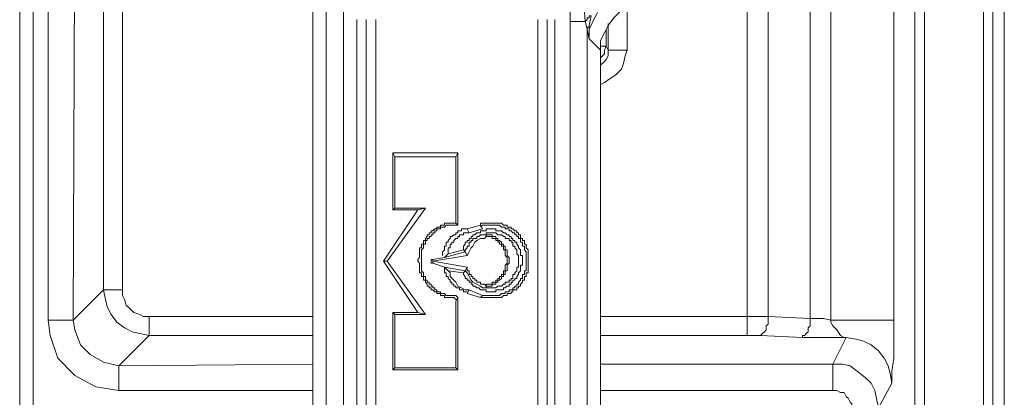
# Model space of a CAD drawing. Units: millimetres. Extents: x 83 to 495, y 5 to 292.
# Drawn here: x 420 to 438, y 151 to 158 of the extents above; entities that cross this region are included whole.
import ezdxf

# ---------------------------------------------------------------- set-up
doc = ezdxf.new("R2010")
doc.units = ezdxf.units.MM
doc.layers.add('PDF_Geomertry', color=7, linetype='Continuous')

msp = doc.modelspace()

# ---------------------------------------------------------------- linework, layer by layer
at = {"layer": 'PDF_Geomertry', "lineweight": 20}
for points in [[(437.446, 167.105), (437.646, 167.338), (437.646, 167.005), (437.646, 91.554), (437.646, 89.656), (437.446, 89.856), (437.446, 167.105), (437.413, 167.105), (437.413, 167.105), (437.413, 167.105), (437.379, 167.105), (437.346, 167.105), (437.346, 167.105), (437.313, 167.105), (437.279, 167.105), (437.279, 89.856)], [(435.713, 91.92), (436.08, 91.521), (436.08, 165.473), (435.713, 165.074)], [(436.247, 165.473), (436.247, 91.521)], [(430.35, 99.579), (430.35, 157.415), (430.316, 157.548), (430.283, 157.981), (430.283, 158.114), (430.283, 164.108), (430.25, 164.274), (430.15, 164.374), (430.05, 164.474), (429.917, 164.507), (429.85, 164.507), (429.65, 164.507), (429.617, 164.507), (429.384, 164.541), (429.35, 164.541), (429.217, 164.574), (429.117, 164.607), (426.252, 164.607)], [(420.422, 92.753), (420.422, 92.853), (420.422, 92.919), (420.422, 164.075), (420.422, 164.141), (420.422, 164.241)], [(425.785, 164.241), (425.785, 164.141), (425.785, 164.075), (425.785, 92.919), (425.785, 92.853), (425.785, 92.753)], [(430.05, 99.445), (430.05, 157.548), (430.05, 157.548), (430.05, 157.981), (430.05, 164.108), (430.05, 164.175), (430.017, 164.208), (429.983, 164.274), (429.917, 164.308), (429.85, 164.308), (429.617, 164.308), (429.517, 164.308), (429.384, 164.308), (426.252, 164.308)], [(420.688, 145.029), (420.655, 145.029), (420.655, 158.947), (420.588, 159.013), (420.588, 159.013), (420.555, 159.28), (420.522, 159.58), (420.488, 159.913), (420.422, 164.075)], [(425.785, 164.075), (425.719, 159.913), (425.686, 159.58), (425.652, 159.28), (425.619, 159.013), (425.619, 159.013), (425.552, 158.947), (425.552, 145.362), (425.552, 145.362), (425.619, 145.129), (425.652, 144.796), (425.686, 144.496), (425.719, 143.231), (425.719, 142.998), (425.719, 142.765), (425.719, 142.565), (425.686, 141.266), (425.652, 140.967), (425.619, 140.667), (425.552, 140.434), (425.552, 140.401), (425.552, 116.593)], [(426.085, 164.141), (426.085, 92.853)], [(435.713, 160.012), (435.713, 152.321), (435.713, 151.988), (435.713, 151.655), (435.68, 151.422), (435.68, 151.255), (435.68, 151.222), (435.447, 150.789), (435.447, 141.366), (435.447, 141.366), (435.414, 141.366), (435.347, 141.366), (435.314, 141.366), (435.214, 141.366), (435.214, 141.366)], [(421.388, 159.713), (421.355, 152.321), (421.888, 152.854), (421.888, 159.713)], [(422.221, 159.713), (422.221, 152.854)], [(425.552, 151.089), (424.686, 151.089), (422.154, 151.089), (421.754, 151.155), (421.388, 151.355), (421.088, 151.655), (420.955, 152.054), (420.921, 152.321), (420.921, 153.286), (420.921, 157.049), (420.921, 159.48)], [(431.149, 158.048), (430.983, 158.015), (430.849, 157.981), (430.716, 157.915), (430.583, 157.815), (430.516, 157.682), (430.45, 157.548), (430.383, 157.415), (430.383, 157.249)], [(430.583, 152.387), (433.148, 152.387), (433.148, 157.848)], [(433.515, 157.848), (433.515, 152.387), (433.415, 152.387), (433.281, 152.387), (433.148, 152.387), (433.148, 152.321), (433.148, 152.254), (433.148, 152.221), (433.148, 152.154), (433.148, 152.121), (433.148, 152.088), (433.148, 152.088), (433.148, 152.054), (430.583, 152.054)], [(431.349, 157.848), (431.216, 157.815), (431.049, 157.782), (430.916, 157.715), (430.816, 157.615), (430.716, 157.482), (430.65, 157.349), (430.583, 157.215), (430.583, 157.049)], [(431.049, 157.782), (431.049, 157.049)], [(433.148, 152.054), (433.215, 152.054), (433.281, 152.054), (433.381, 152.054), (434.114, 152.021), (434.348, 152.021), (434.614, 152.021), (434.881, 152.021), (434.847, 152.021), (434.781, 152.054), (434.714, 152.154), (434.647, 152.221), (434.614, 152.288), (434.614, 152.321), (434.614, 157.848)], [(433.381, 152.054), (433.415, 152.088), (433.415, 152.088), (433.448, 152.121), (433.481, 152.154), (433.481, 152.221), (433.515, 152.254), (433.515, 152.321), (433.515, 152.387), (434.248, 152.354), (434.248, 157.848)], [(430.416, 157.648), (430.383, 157.648), (430.383, 157.648), (430.383, 157.615), (430.35, 157.615), (430.35, 157.582), (430.35, 157.582), (430.35, 157.582), (430.316, 157.548)], [(430.416, 157.648), (430.383, 157.482), (430.383, 157.249), (430.383, 157.249), (430.383, 157.249), (430.35, 157.415)], [(426.319, 140.301), (426.319, 157.582)], [(426.485, 140.301), (426.485, 157.582)], [(426.652, 157.582), (426.652, 140.301)], [(429.483, 140.301), (429.483, 157.582)], [(429.65, 157.582), (429.65, 140.301)], [(429.783, 157.582), (429.783, 140.301)], [(430.05, 157.548), (430.083, 157.548), (430.116, 157.548), (430.183, 157.548), (430.216, 157.548), (430.25, 157.548), (430.283, 157.548), (430.316, 157.548), (430.316, 157.548)], [(430.383, 157.482), (430.383, 157.482), (430.383, 157.482), (430.383, 157.449), (430.35, 157.449), (430.35, 157.449), (430.35, 157.449), (430.35, 157.415), (430.35, 157.415)], [(430.716, 157.049), (430.716, 157.515)], [(430.683, 157.415), (430.683, 157.116), (430.65, 157.116), (430.65, 157.116), (430.65, 157.116), (430.616, 157.116), (430.583, 157.116), (430.583, 157.116)], [(430.616, 145.362), (430.583, 145.362), (430.583, 157.049), (430.383, 157.249)], [(430.583, 156.783), (430.583, 156.783), (430.65, 156.849), (430.683, 156.882), (430.716, 156.949), (430.716, 156.982), (430.716, 157.049), (430.683, 157.116), (430.65, 157.049), (430.65, 156.982), (430.616, 156.949), (430.583, 156.916)], [(430.716, 157.049), (430.749, 157.049), (430.749, 157.049), (430.783, 157.049), (430.816, 157.049), (430.883, 157.049), (430.916, 157.049), (430.983, 157.049), (431.049, 157.049), (431.016, 156.949), (430.983, 156.816), (430.949, 156.716), (430.849, 156.616), (430.749, 156.55), (430.65, 156.483), (430.583, 156.45)], [(428.084, 155.251), (426.952, 155.251)], [(428.084, 155.251), (428.084, 153.986), (428.051, 154.019), (428.018, 154.019), (427.984, 154.019), (427.951, 154.019), (427.918, 154.019), (427.884, 154.019), (427.851, 154.019), (427.851, 153.986), (427.818, 153.986), (427.784, 153.986), (427.784, 153.952), (427.751, 153.952), (427.718, 153.952), (427.718, 153.919), (427.684, 153.919), (427.651, 153.886), (427.618, 153.886), (427.618, 153.852), (427.584, 153.852), (427.584, 153.819), (427.551, 153.819), (427.551, 153.786), (427.518, 153.753), (427.518, 153.719), (427.485, 153.719), (427.485, 153.686), (427.485, 153.653), (427.451, 153.653), (427.451, 153.619), (427.451, 153.586), (427.418, 153.586), (427.418, 153.553), (427.418, 153.519), (427.418, 153.486), (427.418, 153.453), (427.418, 153.42), (427.385, 153.386), (427.385, 153.353), (427.418, 153.32), (427.418, 153.286), (427.418, 153.253), (427.418, 153.22), (427.418, 153.187), (427.418, 153.153), (427.451, 153.153), (427.451, 153.12), (427.451, 153.087), (427.485, 153.087), (427.485, 153.053), (427.485, 153.02), (427.518, 153.02), (427.518, 152.987), (427.551, 152.953), (427.551, 152.92), (427.584, 152.92), (427.584, 152.887), (427.618, 152.887), (427.618, 152.854), (427.651, 152.854), (427.684, 152.82), (427.718, 152.82), (427.718, 152.787), (427.751, 152.787), (427.784, 152.787), (427.784, 152.754), (427.818, 152.754), (427.851, 152.754), (427.851, 152.72), (427.884, 152.72), (427.918, 152.72), (427.951, 152.72), (427.984, 152.72), (428.018, 152.72), (428.051, 152.687)], [(428.051, 155.184), (428.084, 155.251)], [(428.051, 155.184), (426.985, 155.184)], [(428.051, 155.184), (428.051, 154.019)], [(427.518, 154.285), (427.385, 154.252), (426.785, 153.353), (426.852, 153.353)], [(426.985, 152.421), (427.518, 152.421), (426.852, 153.353), (427.518, 154.285), (426.985, 154.285)], [(426.952, 154.252), (427.385, 154.252)], [(428.084, 153.986), (428.051, 153.986), (428.018, 153.986), (427.984, 153.986), (427.951, 153.986), (427.918, 153.986), (427.884, 153.986), (427.851, 153.952), (427.818, 153.952), (427.784, 153.952), (427.784, 153.919), (427.751, 153.919), (427.718, 153.919), (427.718, 153.886), (427.684, 153.886), (427.684, 153.852), (427.651, 153.852), (427.651, 153.819), (427.618, 153.819), (427.618, 153.786), (427.584, 153.786), (427.584, 153.753), (427.551, 153.753), (427.551, 153.719), (427.518, 153.719), (427.518, 153.686), (427.518, 153.653), (427.485, 153.653), (427.485, 153.619), (427.485, 153.586), (427.451, 153.553), (427.451, 153.519), (427.451, 153.486), (427.451, 153.453), (427.451, 153.42), (427.451, 153.386), (427.451, 153.353), (427.451, 153.32), (427.451, 153.286), (427.451, 153.253), (427.451, 153.22), (427.451, 153.187), (427.485, 153.153), (427.485, 153.12), (427.485, 153.087), (427.518, 153.087), (427.518, 153.053), (427.518, 153.02), (427.551, 153.02), (427.551, 152.987), (427.584, 152.987), (427.584, 152.953), (427.618, 152.953), (427.618, 152.92), (427.651, 152.92), (427.651, 152.887), (427.684, 152.887), (427.684, 152.854), (427.718, 152.854), (427.718, 152.82), (427.751, 152.82), (427.784, 152.82), (427.784, 152.787), (427.818, 152.787), (427.851, 152.787), (427.884, 152.754), (427.918, 152.754), (427.951, 152.754), (427.984, 152.754), (428.018, 152.754), (428.051, 152.754), (428.084, 152.72)], [(428.484, 152.72), (428.517, 152.72), (428.551, 152.72), (428.584, 152.72), (428.617, 152.72), (428.651, 152.72), (428.684, 152.72), (428.717, 152.72), (428.751, 152.72), (428.784, 152.72), (428.817, 152.72), (428.85, 152.72), (428.884, 152.754), (428.917, 152.754), (428.95, 152.754), (428.95, 152.787), (428.984, 152.787), (429.017, 152.787), (429.017, 152.82), (429.05, 152.82), (429.05, 152.854), (429.084, 152.854), (429.117, 152.854), (429.117, 152.887), (429.15, 152.887), (429.15, 152.92), (429.184, 152.92), (429.184, 152.953), (429.217, 152.987), (429.217, 153.02), (429.25, 153.02), (429.25, 153.053), (429.25, 153.087), (429.284, 153.087), (429.284, 153.12), (429.284, 153.153), (429.317, 153.153), (429.317, 153.187), (429.317, 153.22), (429.317, 153.253), (429.317, 153.286), (429.317, 153.32), (429.317, 153.353), (429.317, 153.386), (429.317, 153.42), (429.317, 153.453), (429.317, 153.486), (429.317, 153.519), (429.317, 153.553), (429.284, 153.586), (429.284, 153.619), (429.284, 153.653), (429.25, 153.653), (429.25, 153.686), (429.25, 153.719), (429.217, 153.719), (429.217, 153.753), (429.184, 153.753), (429.184, 153.786), (429.184, 153.819), (429.15, 153.819), (429.15, 153.852), (429.117, 153.852), (429.117, 153.886), (429.084, 153.886), (429.05, 153.919), (429.017, 153.919), (429.017, 153.952), (428.984, 153.952), (428.95, 153.952), (428.95, 153.986), (428.917, 153.986), (428.884, 153.986), (428.85, 154.019), (428.817, 154.019), (428.784, 154.019), (428.751, 154.019), (428.717, 154.019), (428.684, 154.019), (428.651, 154.019), (428.617, 154.019), (428.584, 154.019), (428.551, 154.019), (428.517, 154.019), (428.484, 154.019), (428.484, 153.986)], [(428.517, 152.754), (428.551, 152.754), (428.584, 152.754), (428.617, 152.754), (428.651, 152.754), (428.684, 152.754), (428.717, 152.754), (428.751, 152.754), (428.784, 152.754), (428.817, 152.754), (428.85, 152.787), (428.884, 152.787), (428.917, 152.787), (428.917, 152.82), (428.95, 152.82), (428.984, 152.82), (428.984, 152.854), (429.017, 152.854), (429.05, 152.854), (429.05, 152.887), (429.084, 152.887), (429.084, 152.92), (429.117, 152.92), (429.117, 152.953), (429.15, 152.953), (429.15, 152.987), (429.184, 153.02), (429.184, 153.053), (429.217, 153.053), (429.217, 153.087), (429.217, 153.12), (429.25, 153.12), (429.25, 153.153), (429.25, 153.187), (429.284, 153.187), (429.284, 153.22), (429.284, 153.253), (429.284, 153.286), (429.284, 153.32), (429.284, 153.353), (429.284, 153.386), (429.284, 153.42), (429.284, 153.453), (429.284, 153.486), (429.284, 153.519), (429.25, 153.553), (429.25, 153.586), (429.25, 153.619), (429.217, 153.619), (429.217, 153.653), (429.217, 153.686), (429.184, 153.686), (429.184, 153.719), (429.184, 153.753), (429.15, 153.753), (429.15, 153.786), (429.117, 153.786), (429.117, 153.819), (429.084, 153.819), (429.084, 153.852), (429.05, 153.852), (429.017, 153.886), (428.984, 153.886), (428.984, 153.919), (428.95, 153.919), (428.917, 153.919), (428.917, 153.952), (428.884, 153.952), (428.85, 153.952), (428.817, 153.986), (428.784, 153.986), (428.751, 153.986), (428.717, 153.986), (428.684, 153.986), (428.651, 153.986), (428.617, 153.986), (428.584, 153.986), (428.551, 153.986), (428.517, 153.986), (428.484, 153.952)], [(428.251, 153.919), (428.217, 153.919), (428.184, 153.919), (428.151, 153.919), (428.151, 153.886), (428.118, 153.886), (428.084, 153.886), (428.084, 153.852), (428.051, 153.852), (428.051, 153.819), (428.018, 153.819), (427.984, 153.786), (427.951, 153.786), (427.951, 153.753), (427.918, 153.719), (427.918, 153.686), (427.884, 153.686), (427.884, 153.653), (427.884, 153.619), (427.851, 153.619), (427.851, 153.586), (427.851, 153.553), (427.818, 153.519), (427.818, 153.486), (427.818, 153.453)], [(428.284, 153.852), (428.251, 153.852), (428.217, 153.852), (428.184, 153.852), (428.184, 153.819), (428.151, 153.819), (428.118, 153.819), (428.118, 153.786), (428.084, 153.786), (428.084, 153.753), (428.051, 153.753), (428.018, 153.719), (428.018, 153.686), (427.984, 153.686), (427.984, 153.653), (427.951, 153.653), (427.951, 153.619), (427.951, 153.586), (427.918, 153.586), (427.918, 153.553), (427.918, 153.519), (427.918, 153.486)], [(428.184, 153.153), (428.184, 153.12), (428.217, 153.087), (428.217, 153.053), (428.251, 153.053), (428.251, 153.02), (428.284, 153.02), (428.284, 152.987), (428.317, 152.987), (428.317, 152.953), (428.351, 152.953), (428.351, 152.92), (428.384, 152.92), (428.417, 152.887), (428.451, 152.887), (428.484, 152.854), (428.517, 152.854), (428.551, 152.854), (428.584, 152.854), (428.584, 152.82), (428.617, 152.82), (428.651, 152.82), (428.684, 152.82), (428.717, 152.82), (428.751, 152.82), (428.751, 152.854), (428.784, 152.854), (428.817, 152.854), (428.85, 152.854), (428.884, 152.854), (428.884, 152.887), (428.917, 152.887), (428.95, 152.92), (428.984, 152.92), (428.984, 152.953), (429.017, 152.953), (429.017, 152.987), (429.05, 152.987), (429.05, 153.02), (429.084, 153.02), (429.084, 153.053), (429.117, 153.053), (429.117, 153.087), (429.15, 153.12), (429.15, 153.153), (429.184, 153.187), (429.184, 153.22), (429.184, 153.253), (429.184, 153.286), (429.217, 153.286), (429.217, 153.32), (429.217, 153.353), (429.217, 153.386), (429.217, 153.42), (429.217, 153.453), (429.184, 153.453), (429.184, 153.486), (429.184, 153.519), (429.184, 153.553), (429.15, 153.586), (429.15, 153.619), (429.117, 153.653), (429.117, 153.686), (429.084, 153.686), (429.084, 153.719), (429.05, 153.719), (429.05, 153.753), (429.017, 153.753), (429.017, 153.786), (428.984, 153.786), (428.984, 153.819), (428.95, 153.819), (428.917, 153.852), (428.884, 153.852), (428.85, 153.886), (428.817, 153.886), (428.784, 153.886), (428.751, 153.886), (428.751, 153.919), (428.717, 153.919), (428.684, 153.919), (428.651, 153.919), (428.617, 153.919), (428.584, 153.919), (428.584, 153.886), (428.551, 153.886), (428.517, 153.886), (428.484, 153.886), (428.484, 153.852), (428.451, 153.852), (428.417, 153.852), (428.384, 153.819), (428.351, 153.819), (428.351, 153.786), (428.317, 153.786), (428.317, 153.753), (428.284, 153.753), (428.284, 153.719), (428.251, 153.719), (428.251, 153.686), (428.217, 153.686), (428.217, 153.653), (428.184, 153.619), (428.184, 153.586), (428.184, 153.553)], [(428.251, 153.453), (428.284, 153.519), (428.317, 153.586), (428.351, 153.619), (428.384, 153.686), (428.417, 153.719), (428.484, 153.753), (428.551, 153.753), (428.584, 153.786), (428.584, 153.819), (428.551, 153.819), (428.517, 153.819), (428.484, 153.819), (428.451, 153.786), (428.417, 153.786), (428.417, 153.753), (428.384, 153.753), (428.351, 153.753), (428.351, 153.719), (428.317, 153.719), (428.317, 153.686), (428.284, 153.686), (428.284, 153.653), (428.284, 153.619), (428.251, 153.619), (428.251, 153.586), (428.217, 153.553), (428.217, 153.519)], [(428.584, 152.887), (428.617, 152.887), (428.651, 152.887), (428.684, 152.887), (428.717, 152.887), (428.751, 152.887), (428.784, 152.92), (428.817, 152.92), (428.85, 152.92), (428.884, 152.953), (428.917, 152.953), (428.917, 152.987), (428.95, 152.987), (428.984, 152.987), (428.984, 153.02), (429.017, 153.02), (429.017, 153.053), (429.05, 153.053), (429.05, 153.087), (429.05, 153.12), (429.084, 153.12), (429.084, 153.153), (429.117, 153.187), (429.117, 153.22), (429.117, 153.253), (429.15, 153.253), (429.15, 153.286), (429.15, 153.32), (429.15, 153.353), (429.15, 153.386), (429.15, 153.42), (429.15, 153.453), (429.117, 153.486), (429.117, 153.519), (429.117, 153.553), (429.084, 153.586), (429.084, 153.619), (429.05, 153.619), (429.05, 153.653), (429.05, 153.686), (429.017, 153.686), (429.017, 153.719), (428.984, 153.719), (428.984, 153.753), (428.95, 153.753), (428.917, 153.753), (428.917, 153.786), (428.884, 153.786), (428.85, 153.819), (428.817, 153.819), (428.784, 153.819), (428.751, 153.852), (428.717, 153.852), (428.684, 153.852), (428.651, 153.852), (428.617, 153.852), (428.584, 153.852), (428.584, 153.819)], [(428.584, 152.887), (428.584, 152.92), (428.617, 152.92), (428.651, 152.92), (428.684, 152.92), (428.684, 152.953), (428.717, 152.953), (428.751, 152.953), (428.751, 152.987), (428.784, 152.987), (428.784, 153.02), (428.817, 153.02), (428.85, 153.053), (428.85, 153.087), (428.884, 153.087), (428.884, 153.12), (428.917, 153.12), (428.917, 153.153), (428.917, 153.187), (428.95, 153.187), (428.95, 153.22), (428.95, 153.253), (428.95, 153.286), (428.984, 153.32), (428.984, 153.353), (428.984, 153.386), (428.984, 153.42), (428.95, 153.453), (428.95, 153.486), (428.95, 153.519), (428.95, 153.553), (428.917, 153.553), (428.917, 153.586), (428.917, 153.619), (428.884, 153.619), (428.884, 153.653), (428.85, 153.653), (428.85, 153.686), (428.817, 153.719), (428.784, 153.719), (428.784, 153.753), (428.751, 153.753), (428.751, 153.786), (428.717, 153.786), (428.684, 153.786), (428.684, 153.819), (428.651, 153.819), (428.617, 153.819), (428.584, 153.819)], [(428.584, 152.92), (428.584, 152.953), (428.617, 152.953), (428.651, 152.953), (428.684, 152.953), (428.684, 152.987), (428.717, 152.987), (428.751, 152.987), (428.751, 153.02), (428.784, 153.02), (428.784, 153.053), (428.817, 153.053), (428.817, 153.087), (428.85, 153.087), (428.85, 153.12), (428.884, 153.12), (428.884, 153.153), (428.884, 153.187), (428.917, 153.187), (428.917, 153.22), (428.917, 153.253), (428.917, 153.286), (428.95, 153.32), (428.95, 153.353), (428.95, 153.386), (428.95, 153.42), (428.917, 153.453), (428.917, 153.486), (428.917, 153.519), (428.917, 153.553), (428.884, 153.553), (428.884, 153.586), (428.884, 153.619), (428.85, 153.619), (428.85, 153.653), (428.817, 153.653), (428.817, 153.686), (428.784, 153.686), (428.784, 153.719), (428.751, 153.719), (428.751, 153.753), (428.717, 153.753), (428.684, 153.753), (428.684, 153.786), (428.651, 153.786), (428.617, 153.786), (428.584, 153.786)], [(428.251, 153.453), (428.217, 153.519)], [(427.518, 152.421), (427.385, 152.454), (426.785, 153.353)], [(427.651, 153.386), (427.651, 153.386), (427.618, 153.386), (427.618, 153.353), (427.618, 153.353), (427.618, 153.32), (427.618, 153.32), (427.651, 153.32), (427.651, 153.32)], [(428.251, 153.453), (427.651, 153.353)], [(427.851, 153.42), (427.651, 153.386)], [(427.651, 153.353), (427.651, 153.386)], [(427.851, 153.253), (427.651, 153.32), (427.651, 153.353), (428.251, 153.253)], [(427.651, 153.353), (427.651, 153.353), (427.651, 153.353), (427.651, 153.353), (427.651, 153.353), (427.651, 153.353), (427.651, 153.353), (427.651, 153.353), (427.651, 153.353)], [(427.851, 153.253), (427.851, 153.22), (427.851, 153.187), (427.851, 153.153), (427.884, 153.153), (427.884, 153.12), (427.884, 153.087), (427.918, 153.087), (427.918, 153.053), (427.951, 153.02), (427.951, 152.987), (427.984, 152.987), (427.984, 152.953), (428.018, 152.953), (428.018, 152.92), (428.051, 152.92), (428.051, 152.887), (428.084, 152.887), (428.118, 152.887), (428.118, 152.854), (428.151, 152.854), (428.184, 152.854), (428.184, 152.82), (428.217, 152.82), (428.251, 152.82)], [(427.918, 153.187), (427.951, 153.153), (427.951, 153.087), (428.018, 153.02), (428.051, 152.987), (428.084, 152.92), (428.151, 152.887), (428.217, 152.854), (428.284, 152.854)], [(428.251, 153.253), (428.217, 153.187)], [(428.217, 153.187), (428.251, 153.153), (428.284, 153.087), (428.317, 153.02), (428.351, 152.987), (428.417, 152.953), (428.484, 152.92), (428.517, 152.887), (428.584, 152.887)], [(428.251, 153.253), (428.251, 153.22), (428.251, 153.187), (428.284, 153.187), (428.284, 153.153), (428.284, 153.12), (428.317, 153.12), (428.317, 153.087), (428.351, 153.087), (428.351, 153.053), (428.384, 153.053), (428.384, 153.02), (428.417, 153.02), (428.417, 152.987), (428.451, 152.987), (428.484, 152.987), (428.484, 152.953), (428.517, 152.953), (428.551, 152.953), (428.584, 152.92)], [(421.888, 152.854), (421.921, 152.687), (421.954, 152.554), (422.021, 152.421), (422.121, 152.288), (422.254, 152.188), (422.387, 152.121), (422.521, 152.088), (422.687, 152.054), (422.154, 151.522), (425.552, 151.555)], [(421.888, 152.854), (421.921, 152.854), (421.921, 152.854), (421.954, 152.854), (421.988, 152.854), (422.054, 152.854), (422.087, 152.854), (422.154, 152.854), (422.221, 152.854), (422.221, 152.754), (422.254, 152.687), (422.287, 152.587), (422.354, 152.521), (422.421, 152.454), (422.521, 152.421), (422.587, 152.387), (422.687, 152.387)], [(428.584, 152.92), (428.584, 152.887)], [(426.985, 152.421), (426.952, 152.454)], [(426.952, 151.455), (426.952, 152.454)], [(426.952, 152.454), (427.385, 152.454)], [(420.921, 152.321), (420.988, 152.321), (421.088, 152.321), (421.155, 152.321), (421.221, 152.321), (421.288, 152.321), (421.321, 152.321), (421.355, 152.321), (421.355, 152.321)], [(421.355, 152.321), (421.388, 152.154), (421.488, 151.888), (421.654, 151.721), (421.888, 151.588), (422.154, 151.522)], [(425.552, 152.054), (422.687, 152.054), (422.687, 152.088), (422.687, 152.088), (422.687, 152.121), (422.687, 152.154), (422.687, 152.221), (422.687, 152.254), (422.687, 152.321), (422.687, 152.387), (425.552, 152.387)], [(426.985, 151.488), (426.985, 152.421)], [(434.248, 152.354), (434.248, 152.288), (434.248, 152.221), (434.214, 152.188), (434.214, 152.121), (434.181, 152.088), (434.148, 152.054), (434.114, 152.054), (434.114, 152.021)], [(434.248, 152.354), (434.381, 152.354), (434.481, 152.354), (434.614, 152.321)], [(435.713, 152.321), (435.68, 152.321), (435.614, 152.321), (435.48, 152.321), (435.347, 152.321), (435.18, 152.321), (434.981, 152.321), (434.814, 152.321), (434.614, 152.321)], [(430.583, 151.555), (434.647, 151.555), (434.881, 152.021)], [(435.68, 151.222), (435.647, 151.388), (435.614, 151.522), (435.547, 151.655), (435.447, 151.788), (435.314, 151.888), (435.18, 151.955), (435.047, 151.988), (434.881, 152.021)], [(422.154, 151.089), (422.154, 151.155), (422.154, 151.255), (422.154, 151.322), (422.154, 151.389), (422.154, 151.455), (422.154, 151.488), (422.154, 151.522), (422.154, 151.522)], [(426.985, 151.488), (426.952, 151.455)], [(428.084, 151.455), (426.952, 151.455)], [(428.051, 151.488), (426.985, 151.488)], [(434.647, 151.555), (434.814, 151.555), (434.947, 151.522), (435.08, 151.422), (435.214, 151.322), (435.314, 151.222), (435.38, 151.089), (435.414, 150.922), (435.447, 150.789)], [(434.647, 151.089), (434.647, 151.189), (434.647, 151.255), (434.647, 151.355), (434.647, 151.422), (434.647, 151.488), (434.647, 151.522), (434.647, 151.555), (434.647, 151.555)], [(435.447, 150.789), (435.447, 150.789), (435.414, 150.789), (435.347, 150.789), (435.314, 150.789), (435.214, 150.789), (435.147, 150.789), (435.047, 150.789), (434.981, 150.789), (434.981, 150.856), (434.947, 150.889), (434.914, 150.956), (434.881, 150.989), (434.847, 151.056), (434.781, 151.056), (434.714, 151.089), (434.647, 151.089), (430.583, 151.089)]]:
    msp.add_lwpolyline(points, dxfattribs=at)
for points in [[(426.985, 155.184), (426.952, 155.251), (426.952, 154.252), (426.985, 154.285)], [(428.284, 153.852), (428.517, 153.919), (428.484, 153.986), (428.251, 153.919)], [(428.184, 153.553), (427.918, 153.486), (427.851, 153.42), (428.217, 153.519)], [(427.918, 153.187), (428.184, 153.153), (428.217, 153.187), (427.851, 153.253)], [(428.284, 152.854), (428.517, 152.754), (428.484, 152.72), (428.251, 152.787)], [(428.051, 152.654), (428.084, 152.72), (428.084, 151.455), (428.051, 151.488)]]:
    msp.add_lwpolyline(points, close=True, dxfattribs=at)

doc.saveas('drawing.dxf')
